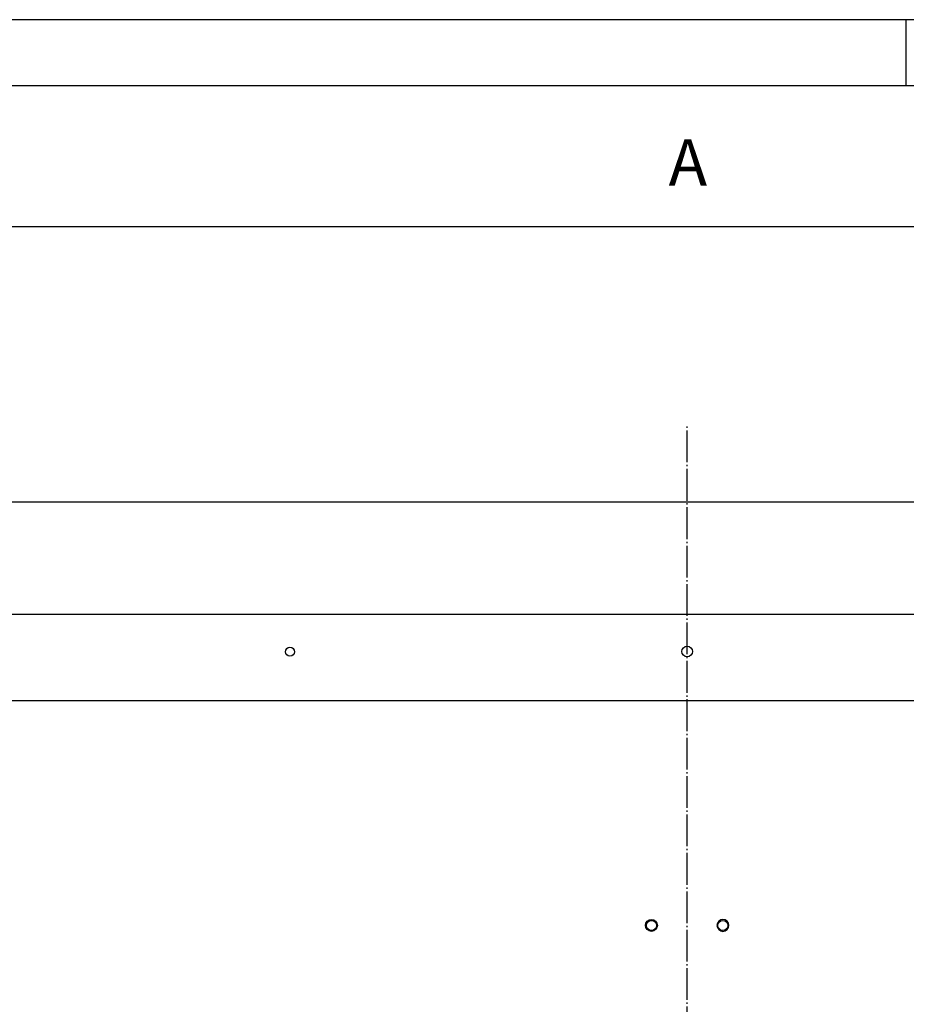
# Model space of a CAD drawing. Units: inches. Extents: x -99084 to -98664, y -102374 to -102077.
# Drawn here: x -98941 to -98874, y -102151 to -102077 of the extents above; entities that cross this region are included whole.
import ezdxf

# ---------------------------------------------------------------- set-up
doc = ezdxf.new("R2010")
doc.units = ezdxf.units.IN
doc.linetypes.add('DOT_CENTER', pattern=[14, 12, -1, 0, -1])
doc.layers.add('1', color=7, linetype='Continuous')
doc.styles.add('CONVERTER_11', font='txt.shx', dxfattribs={"width": 0.9})
doc.dimstyles.new('ME10_DIM_30', dxfattribs={"dimtxt": 17.5, "dimasz": 12.5, "dimexe": 10, "dimexo": 0, "dimgap": 10, "dimtad": 1, "dimdsep": 46, "dimtxsty": 'CONVERTER_11', "dimsah": 1, "dimcen": 0.09, "dimclrd": 2, "dimclre": 2, "dimclrt": 2, "dimadec": 0, "dimazin": 0, "dimtfac": 1, "dimtdec": 4, "dimtix": 1, "dimtmove": 0, "dimatfit": 3, "dimfxl": 0, "dimtolj": 1, "dimtzin": 0, "dimarcsym": 0})

# ---------------------------------------------------------------- blocks, each defined once
blk = doc.blocks.new('Vaschetta_600_10-03-2006__155', base_point=(-494914.07, -510988.99))
at = {"color": 7, "linetype": 'Continuous'}
for p, q in [((-494467.06, -510725.63), (-494466.57, -510724.9)), ((-494466.57, -510724.9), (-494465.84, -510724.41)), ((-494465.84, -510724.41), (-494464.98, -510724.24)), ((-494464.98, -510724.24), (-494464.12, -510724.41)), ((-494464.12, -510724.41), (-494463.39, -510724.9)), ((-494463.39, -510724.9), (-494462.9, -510725.63)), ((-494439.57, -510724.9), (-494440.06, -510725.63)), ((-494438.84, -510724.41), (-494439.57, -510724.9)), ((-494437.98, -510724.24), (-494438.84, -510724.41)), ((-494437.12, -510724.41), (-494437.98, -510724.24)), ((-494436.39, -510724.9), (-494437.12, -510724.41)), ((-494435.9, -510725.63), (-494436.39, -510724.9)), ((-494467.23, -510726.49), (-494467.06, -510725.63)), ((-494467.06, -510727.35), (-494467.23, -510726.49)), ((-494466.57, -510728.08), (-494467.06, -510727.35)), ((-494465.84, -510728.57), (-494466.57, -510728.08)), ((-494464.98, -510728.74), (-494465.84, -510728.57)), ((-494464.12, -510728.57), (-494464.98, -510728.74)), ((-494463.39, -510728.08), (-494464.12, -510728.57)), ((-494462.9, -510727.35), (-494463.39, -510728.08)), ((-494462.9, -510725.63), (-494462.73, -510726.49)), ((-494462.73, -510726.49), (-494462.9, -510727.35)), ((-494440.06, -510725.63), (-494440.23, -510726.49)), ((-494440.23, -510726.49), (-494440.06, -510727.35)), ((-494440.06, -510727.35), (-494439.57, -510728.08)), ((-494439.57, -510728.08), (-494438.84, -510728.57)), ((-494438.84, -510728.57), (-494437.98, -510728.74)), ((-494437.98, -510728.74), (-494437.12, -510728.57)), ((-494437.12, -510728.57), (-494436.39, -510728.08)), ((-494436.39, -510728.08), (-494435.9, -510727.35)), ((-494435.73, -510726.49), (-494435.9, -510725.63)), ((-494435.9, -510727.35), (-494435.73, -510726.49))]:
    blk.add_line(p, q, dxfattribs=at)
for centre in [(-494464.98, -510726.49), (-494437.98, -510726.49)]:
    blk.add_circle(centre, 1.9, dxfattribs=at)
at = {"layer": '1', "color": 30, "linetype": 'DOT_CENTER'}
blk.add_line((-494451.48, -511175.14), (-494451.48, -510538.07), dxfattribs=at)
blk = doc.blocks.new('282212A_VASCHETTA_CENTRALE_RACCOLTA_CONDENSA__156', base_point=(-494914.07, -510988.99))
blk.add_blockref('Vaschetta_600_10-03-2006__155', (-494914.07, -510988.99))
blk = doc.blocks.new('212821B_TRAVERSA_ANTERIORE_SLI__165', base_point=(-494840.48, -510641.65))
at = {"color": 7, "linetype": 'Continuous'}
for p, q in [((-494062.48, -510566.7), (-494840.48, -510566.7)), ((-494840.48, -510609), (-494062.48, -510609)), ((-494104.13, -510641.65), (-494798.83, -510641.65))]:
    blk.add_line(p, q, dxfattribs=at)
for centre, radius in [((-494451.48, -510623.07), 2), ((-494601.48, -510623.19), 1.7)]:
    blk.add_circle(centre, radius, dxfattribs=at)
blk = doc.blocks.new('GRUPPO_TELAIO__169', base_point=(-494914.07, -511156.9))
for name, p in [('282212A_VASCHETTA_CENTRALE_RACCOLTA_CONDENSA__156', (-494914.07, -510988.99)), ('212821B_TRAVERSA_ANTERIORE_SLI__165', (-494840.48, -510641.65))]:
    blk.add_blockref(name, p)
blk = doc.blocks.new('SLI__174', base_point=(-494914.97, -511156.9))
blk.add_blockref('GRUPPO_TELAIO__169', (-494914.07, -511156.9))
blk = doc.blocks.new('*D272')
at = {"layer": '1', "color": 2, "linetype": 'Continuous'}
for p, q in [((-494840.48, -510566.7), (-494840.48, -510452.63)), ((-494062.48, -510566.7), (-494062.48, -510452.63)), ((-494840.48, -510462.63), (-494062.48, -510462.63))]:
    blk.add_line(p, q, dxfattribs=at)
at = {"layer": '1', "color": 2}
for points in [[(-494827.98, -510460.99), (-494827.98, -510464.28), (-494840.48, -510462.63)], [(-494074.98, -510464.28), (-494074.98, -510460.99), (-494062.48, -510462.63)]]:
    blk.add_solid(points, dxfattribs=at)
at = {"layer": '1', "color": 2, "insert": (-494458.48, -510452.63), "char_height": 17.5, "attachment_point": 7, "rotation": 0.0001, "line_spacing_factor": 0.60024, "style": 'CONVERTER_11'}
blk.add_mtext('A', dxfattribs=at)
blk = doc.blocks.new('format_A3', base_point=(-98689.127, -102283.264))
at = {"layer": '1', "color": 2, "linetype": 'Continuous'}
blk.add_line((-98689.127, -101986.264), (-99109.127, -101986.264), dxfattribs=at)
at = {"layer": '1', "color": 7, "linetype": 'Continuous'}
for p, q in [((-98899.127, -101991.264), (-98899.127, -101986.264)), ((-98694.127, -101991.264), (-99104.127, -101991.264))]:
    blk.add_line(p, q, dxfattribs=at)
blk = doc.blocks.new('Top', base_point=(-98663.763, -102373.91))
at = {"layer": '1'}
blk.add_blockref('format_A3', (-98663.763, -102373.91), dxfattribs=at)
blk = doc.blocks.new('Davanti1__175', base_point=(-494451.478, -510859))
blk.add_blockref('SLI__174', (-494914.972, -511156.905))
at = {"layer": '1'}
dim = blk.add_aligned_dim(p1=(-494062.478, -510566.705), p2=(-494840.478, -510566.705), distance=-104.072, text='A', dimstyle='ME10_DIM_30', dxfattribs=at)
dim.commit()
dim.dimension.update_dxf_attribs({"geometry": '*D272', "text_midpoint": (-494451.478, -510443.883), "text_rotation": 0.00014})
blk = doc.blocks.new('1__216')
blk.add_blockref('Top', (-98663.763, -102373.91))
at = {"xscale": 0.2, "yscale": 0.2, "zscale": 0.2}
blk.add_blockref('Davanti1__175', (-98890.296, -102171.8), dxfattribs=at)

msp = doc.modelspace()

# ---------------------------------------------------------------- block references
msp.add_blockref('1__216', (0, 0))

doc.saveas('drawing.dxf')
